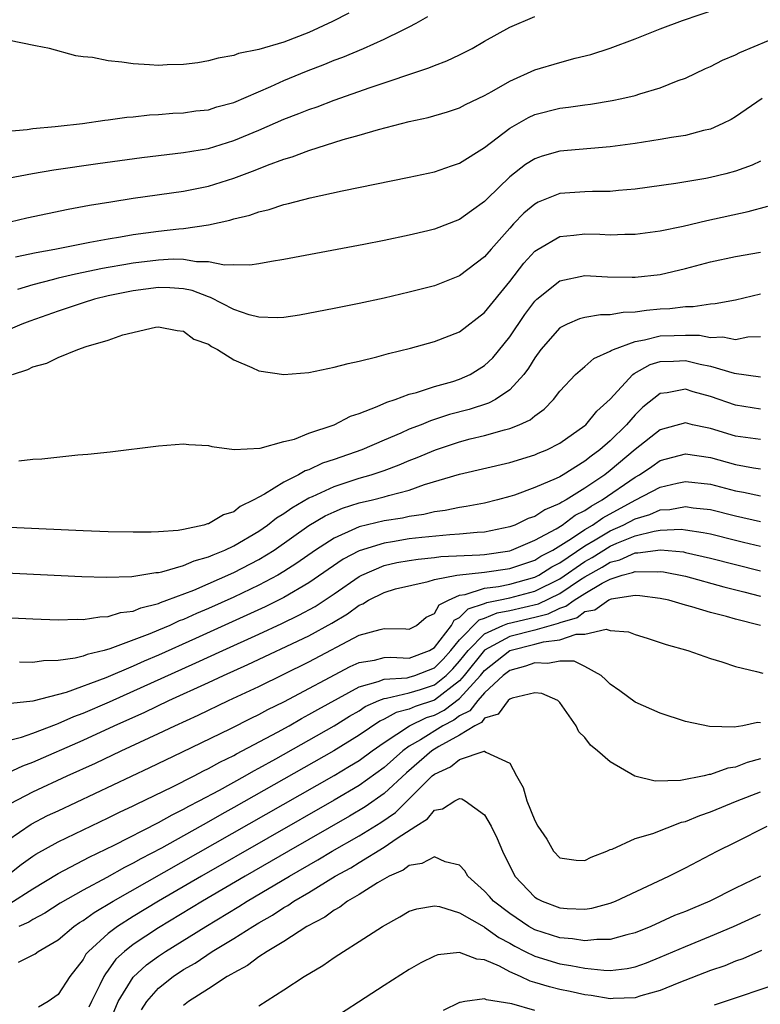
# Model space of a CAD drawing. Units: inches. Extents: x 2565000 to 2568000, y 1515000 to 1518000.
# Drawn here: x 2567882 to 2567941, y 1515443 to 1515521 of the extents above; entities that cross this region are included whole.
import ezdxf

# ---------------------------------------------------------------- set-up
doc = ezdxf.new("R2010")
doc.units = ezdxf.units.IN
doc.header["$MEASUREMENT"] = 0
doc.layers.add('LD25651515_2ft', color=53, linetype='Continuous')

msp = doc.modelspace()

# ---------------------------------------------------------------- linework, layer by layer
at = {"layer": 'LD25651515_2ft'}
for points, elevation in [([(2567880.509, 1515505), (2567882.519, 1515505.481), (2567884.156, 1515505.843), (2567885.819, 1515506.181), (2567887.505, 1515506.495), (2567889.221, 1515506.779), (2567891, 1515507.049), (2567895, 1515507.621), (2567897, 1515508.027), (2567899, 1515508.654), (2567900.705, 1515509.295), (2567901.701, 1515509.701), (2567903, 1515510.167), (2567903.649, 1515510.351), (2567905, 1515510.87), (2567907.731, 1515511.731), (2567909, 1515512.079), (2567910.538, 1515512.537), (2567913, 1515513.173), (2567914.503, 1515513.497), (2567916.044, 1515513.956), (2567917, 1515514.268), (2567917.471, 1515514.529), (2567919, 1515515.256), (2567919.564, 1515515.564), (2567921, 1515516.399), (2567923, 1515517.286), (2567925, 1515517.889), (2567926.227, 1515518.228), (2567927.475, 1515518.525), (2567929, 1515519.027), (2567931, 1515519.766), (2567933, 1515520.552), (2567934.78, 1515521.22), (2567939, 1515522.669)], 9188), ([(2567908.191, 1515521.809), (2567906.865, 1515521.135), (2567905, 1515520.26), (2567903, 1515519.5), (2567901, 1515518.925), (2567899.395, 1515518.605), (2567899, 1515518.438), (2567897.765, 1515518.235), (2567897, 1515518.001), (2567896.143, 1515517.858), (2567895, 1515517.709), (2567893.695, 1515517.695), (2567893, 1515517.648), (2567892.303, 1515517.697), (2567891, 1515517.759), (2567890.091, 1515517.909), (2567889, 1515517.998), (2567887.738, 1515518.262), (2567887, 1515518.34), (2567886.42, 1515518.42), (2567884.308, 1515519), (2567883.208, 1515519.208), (2567881, 1515519.657)], 9182), ([(2567881, 1515512.396), (2567882.532, 1515512.532), (2567883, 1515512.609), (2567884.766, 1515512.766), (2567885, 1515512.801), (2567886.948, 1515513), (2567888.721, 1515513.279), (2567889, 1515513.293), (2567890.479, 1515513.521), (2567891, 1515513.553), (2567892.288, 1515513.712), (2567893, 1515513.743), (2567894.159, 1515513.841), (2567895, 1515513.865), (2567895.988, 1515514.012), (2567897, 1515514.115), (2567897.667, 1515514.333), (2567899, 1515514.697), (2567901.97, 1515515.97), (2567903, 1515516.434), (2567904.814, 1515517.186), (2567906.258, 1515517.742), (2567907, 1515518.065), (2567907.687, 1515518.313), (2567909.351, 1515519), (2567911, 1515519.734), (2567912.464, 1515520.464), (2567913, 1515520.713), (2567913.55, 1515521), (2567914.462, 1515521.538)], 9184), ([(2567881, 1515508.648), (2567882.971, 1515509.029), (2567884.678, 1515509.322), (2567888.164, 1515509.836), (2567891.688, 1515510.312), (2567895, 1515510.692), (2567897, 1515511.031), (2567899, 1515511.652), (2567901, 1515512.486), (2567903, 1515513.348), (2567904.2, 1515513.8), (2567905, 1515514.134), (2567905.648, 1515514.352), (2567907, 1515514.875), (2567909.883, 1515515.883), (2567914.551, 1515517.448), (2567915, 1515517.645), (2567915.999, 1515518.001), (2567917, 1515518.482), (2567918.017, 1515519), (2567919, 1515519.581), (2567921, 1515520.687), (2567923, 1515521.536)], 9186), ([(2567881.617, 1515502.383), (2567883.27, 1515502.73), (2567884.743, 1515503), (2567887, 1515503.457), (2567887.547, 1515503.548), (2567889, 1515503.825), (2567889.971, 1515503.971), (2567891, 1515504.157), (2567893, 1515504.43), (2567894.624, 1515504.624), (2567895, 1515504.651), (2567897, 1515504.935), (2567898.698, 1515505.302), (2567899, 1515505.401), (2567900.29, 1515505.71), (2567901, 1515505.978), (2567901.839, 1515506.161), (2567903, 1515506.553), (2567903.374, 1515506.626), (2567905.096, 1515507.096), (2567907.656, 1515507.656), (2567913, 1515508.723), (2567915, 1515509.156), (2567916.367, 1515509.633), (2567917, 1515509.838), (2567919, 1515511.109), (2567921, 1515512.647), (2567922.505, 1515513.495), (2567923, 1515513.723), (2567925, 1515514.24), (2567925.684, 1515514.317), (2567927, 1515514.514), (2567927.436, 1515514.564), (2567929.162, 1515514.839), (2567929.944, 1515515), (2567931, 1515515.244), (2567931.372, 1515515.373), (2567933, 1515515.844), (2567934.431, 1515516.431), (2567935, 1515516.637), (2567936.6, 1515517.4), (2567937, 1515517.568), (2567937.95, 1515518.05), (2567939, 1515518.49), (2567939.335, 1515518.665), (2567941.635, 1515519.635)], 9190), ([(2567941.121, 1515515), (2567939, 1515513.54), (2567938.662, 1515513.338), (2567938, 1515513), (2567937, 1515512.571), (2567936.453, 1515512.454), (2567935, 1515512.064), (2567933.896, 1515511.896), (2567933, 1515511.729), (2567931, 1515511.417), (2567929, 1515511.142), (2567925, 1515510.806), (2567923.591, 1515510.409), (2567923, 1515510.201), (2567922.258, 1515509.742), (2567921, 1515508.752), (2567919.206, 1515507), (2567919, 1515506.781), (2567917.95, 1515506.049), (2567917, 1515505.346), (2567915, 1515504.601), (2567914.468, 1515504.468), (2567913, 1515504.114), (2567911, 1515503.687), (2567909.361, 1515503.361), (2567903, 1515502.167), (2567902.019, 1515502.019), (2567901, 1515501.825), (2567900.287, 1515501.713), (2567899, 1515501.755), (2567898.281, 1515501.719), (2567897, 1515501.98), (2567896.026, 1515501.973), (2567895, 1515502.167), (2567894.188, 1515502.188), (2567893, 1515502.12), (2567891, 1515501.869), (2567890.244, 1515501.756), (2567889, 1515501.519), (2567888.552, 1515501.447), (2567886.401, 1515501), (2567885, 1515500.676), (2567884.546, 1515500.546), (2567883, 1515500.158), (2567881.779, 1515499.779)], 9192), ([(2567941, 1515510.007), (2567940.314, 1515509.686), (2567939, 1515509.213), (2567938.215, 1515509), (2567937, 1515508.707), (2567936.636, 1515508.635), (2567934.229, 1515508.229), (2567931, 1515507.774), (2567929.67, 1515507.671), (2567929, 1515507.599), (2567927.594, 1515507.594), (2567927, 1515507.57), (2567925, 1515507.419), (2567923.27, 1515506.73), (2567923, 1515506.59), (2567922.135, 1515505.865), (2567921.303, 1515505), (2567921, 1515504.677), (2567919.517, 1515503), (2567919, 1515502.381), (2567917, 1515500.865), (2567915, 1515500.082), (2567913, 1515499.552), (2567911, 1515499.076), (2567909, 1515498.648), (2567907, 1515498.256), (2567904.256, 1515497.744), (2567903, 1515497.557), (2567902.479, 1515497.521), (2567901, 1515497.576), (2567900.239, 1515497.761), (2567899, 1515498.19), (2567897.15, 1515499.15), (2567897, 1515499.18), (2567895.691, 1515499.691), (2567895, 1515499.83), (2567893.922, 1515499.922), (2567893, 1515499.946), (2567891, 1515499.68), (2567889, 1515499.264), (2567887.895, 1515499), (2567887, 1515498.717), (2567885, 1515498.047), (2567882.755, 1515497.245), (2567882.109, 1515497), (2567877.349, 1515495)], 9194), ([(2567881.37, 1515493), (2567882.598, 1515493.402), (2567883, 1515493.599), (2567884.097, 1515493.903), (2567885, 1515494.358), (2567886.577, 1515495), (2567887.239, 1515495.239), (2567889, 1515495.747), (2567890.159, 1515496.159), (2567892.764, 1515496.764), (2567893, 1515496.797), (2567894.496, 1515496.496), (2567895, 1515496.456), (2567895.826, 1515495.826), (2567897, 1515495.414), (2567897.236, 1515495.236), (2567897.702, 1515495), (2567899, 1515494.163), (2567900.45, 1515493.551), (2567901, 1515493.286), (2567903, 1515492.987), (2567905, 1515493.17), (2567907, 1515493.579), (2567908.124, 1515493.875), (2567909, 1515494.06), (2567910.397, 1515494.397), (2567911.327, 1515494.674), (2567913.09, 1515495.09), (2567915, 1515495.619), (2567917, 1515496.403), (2567919, 1515497.942), (2567921, 1515500.421), (2567922.127, 1515501.873), (2567923, 1515502.827), (2567923.265, 1515503), (2567925, 1515504.001), (2567926.102, 1515504.102), (2567927, 1515504.216), (2567928.183, 1515504.183), (2567929, 1515504.143), (2567930.189, 1515504.189), (2567931, 1515504.194), (2567933, 1515504.455), (2567934.821, 1515504.821), (2567936.723, 1515505.277), (2567940.013, 1515505.987), (2567941.584, 1515506.416)], 9196), ([(2567881.889, 1515486.111), (2567883, 1515486.239), (2567883.723, 1515486.277), (2567886.584, 1515486.584), (2567887.366, 1515486.635), (2567889.161, 1515486.839), (2567893, 1515487.324), (2567895, 1515487.48), (2567895.427, 1515487.427), (2567897, 1515487.333), (2567897.252, 1515487.252), (2567899.026, 1515487.027), (2567901.12, 1515487.119), (2567903, 1515487.649), (2567903.853, 1515487.853), (2567905, 1515488.328), (2567907, 1515489), (2567908.309, 1515489.691), (2567909, 1515489.901), (2567910.437, 1515490.437), (2567911.204, 1515490.796), (2567911.862, 1515491), (2567913, 1515491.42), (2567913.564, 1515491.564), (2567915, 1515492.043), (2567916.455, 1515492.455), (2567917, 1515492.628), (2567917.847, 1515493), (2567919, 1515493.705), (2567919.663, 1515494.337), (2567921, 1515496.016), (2567922.209, 1515497.791), (2567923, 1515498.839), (2567923.172, 1515499), (2567925, 1515500.475), (2567927, 1515500.884), (2567928.794, 1515500.794), (2567930.764, 1515500.763), (2567931, 1515500.769), (2567933, 1515500.979), (2567935, 1515501.442), (2567937, 1515501.977), (2567939, 1515502.409), (2567941, 1515502.764)], 9198), ([(2567941, 1515499.394), (2567939, 1515498.915), (2567937.378, 1515498.622), (2567937, 1515498.604), (2567935.616, 1515498.384), (2567935, 1515498.39), (2567933.761, 1515498.239), (2567933, 1515498.203), (2567931.891, 1515498.11), (2567931, 1515497.965), (2567930.051, 1515497.949), (2567929, 1515497.752), (2567928.247, 1515497.753), (2567927, 1515497.547), (2567926.568, 1515497.432), (2567925.567, 1515497), (2567925, 1515496.719), (2567923.486, 1515495), (2567923, 1515494.342), (2567922.499, 1515493.5), (2567922.12, 1515493), (2567921, 1515491.768), (2567919.858, 1515491), (2567919.298, 1515490.702), (2567917.781, 1515490.218), (2567916.201, 1515489.8), (2567915, 1515489.402), (2567914.687, 1515489.313), (2567913.952, 1515489), (2567913, 1515488.63), (2567912.33, 1515488.329), (2567911, 1515487.774), (2567909.215, 1515487), (2567907, 1515486.23), (2567906.074, 1515485.926), (2567905, 1515485.407), (2567904.685, 1515485.315), (2567904.171, 1515485), (2567903, 1515484.42), (2567901.465, 1515483.465), (2567901, 1515483.229), (2567900.61, 1515483), (2567899.527, 1515482.472), (2567899, 1515482.056), (2567898.179, 1515481.821), (2567897, 1515481.102), (2567896.909, 1515481.091), (2567896.631, 1515481), (2567895, 1515480.649), (2567894.571, 1515480.571), (2567893, 1515480.454), (2567892.427, 1515480.427), (2567891, 1515480.417), (2567889, 1515480.462), (2567887, 1515480.535), (2567877, 1515480.976)], 9200), ([(2567877, 1515477.363), (2567886.891, 1515476.891), (2567888.828, 1515476.828), (2567890.896, 1515476.896), (2567892.788, 1515477.213), (2567893, 1515477.221), (2567893.264, 1515477.264), (2567895, 1515477.768), (2567895.853, 1515478.147), (2567897, 1515478.45), (2567897.371, 1515478.629), (2567898.303, 1515479), (2567899, 1515479.328), (2567901, 1515480.514), (2567901.7, 1515481), (2567902.418, 1515481.582), (2567903, 1515481.926), (2567903.623, 1515482.377), (2567905, 1515483.167), (2567905.286, 1515483.286), (2567907, 1515484.079), (2567909, 1515484.727), (2567909.947, 1515485), (2567911, 1515485.357), (2567912.201, 1515485.799), (2567913, 1515486.144), (2567913.622, 1515486.378), (2567915.084, 1515487), (2567917, 1515487.63), (2567917.86, 1515487.86), (2567919, 1515488.139), (2567920.598, 1515488.597), (2567921, 1515488.69), (2567921.765, 1515489), (2567922.618, 1515489.382), (2567923, 1515489.714), (2567923.757, 1515490.242), (2567924.481, 1515491), (2567925, 1515491.681), (2567926.234, 1515493), (2567927, 1515493.649), (2567927.714, 1515494.286), (2567929, 1515494.851), (2567929.079, 1515494.921), (2567929.26, 1515495), (2567931, 1515495.642), (2567931.752, 1515495.752), (2567933, 1515496.074), (2567934.118, 1515496.118), (2567935, 1515496.133), (2567936.123, 1515496.123), (2567937, 1515495.954), (2567937.992, 1515495.991), (2567939, 1515495.792), (2567939.991, 1515495.991), (2567941, 1515496.035)], 9202), ([(2567879, 1515473.696), (2567883, 1515473.508), (2567885, 1515473.441), (2567886.519, 1515473.481), (2567887, 1515473.467), (2567888.321, 1515473.678), (2567889, 1515473.695), (2567889.986, 1515474.014), (2567891, 1515474.142), (2567891.599, 1515474.401), (2567893, 1515474.746), (2567893.173, 1515474.827), (2567893.667, 1515475), (2567895.817, 1515475.817), (2567899, 1515477.209), (2567901, 1515478.247), (2567902.224, 1515479), (2567905, 1515480.955), (2567906.281, 1515481.719), (2567907, 1515482.056), (2567907.667, 1515482.333), (2567909, 1515482.762), (2567910.055, 1515483), (2567911, 1515483.234), (2567911.35, 1515483.35), (2567913, 1515483.781), (2567914.217, 1515484.217), (2567917, 1515485.052), (2567921, 1515485.996), (2567923, 1515486.591), (2567923.28, 1515486.72), (2567923.971, 1515487), (2567925, 1515487.53), (2567927, 1515488.94), (2567927.068, 1515489), (2567927.934, 1515490.065), (2567929, 1515491.021), (2567930.81, 1515493), (2567930.91, 1515493.09), (2567932.199, 1515493.801), (2567933, 1515494.032), (2567934.052, 1515494.052), (2567935, 1515494.117), (2567936.181, 1515493.82), (2567937, 1515493.669), (2567938.902, 1515493.098), (2567941, 1515492.815)], 9204), ([(2567941, 1515490.232), (2567939, 1515490.542), (2567937, 1515491.246), (2567935.628, 1515491.628), (2567935, 1515491.825), (2567933.542, 1515491.542), (2567933, 1515491.49), (2567931.614, 1515490.386), (2567931, 1515489.782), (2567930.317, 1515489), (2567929, 1515487.722), (2567928.192, 1515487), (2567927.499, 1515486.501), (2567927, 1515486.083), (2567925.268, 1515485), (2567925, 1515484.846), (2567924.698, 1515484.698), (2567923, 1515483.978), (2567921.375, 1515483.375), (2567921, 1515483.26), (2567920.026, 1515483), (2567919, 1515482.75), (2567917.526, 1515482.474), (2567917, 1515482.405), (2567915.844, 1515482.156), (2567915, 1515482.054), (2567914.16, 1515481.84), (2567913, 1515481.673), (2567912.452, 1515481.548), (2567911, 1515481.325), (2567909, 1515480.859), (2567908.718, 1515480.718), (2567907, 1515479.963), (2567905.516, 1515479), (2567904.038, 1515477.962), (2567903, 1515477.292), (2567902.508, 1515477), (2567901, 1515476.201), (2567899, 1515475.254), (2567897, 1515474.353), (2567896.045, 1515473.955), (2567895, 1515473.472), (2567894.65, 1515473.349), (2567893.901, 1515473), (2567893, 1515472.612), (2567892.323, 1515472.323), (2567889.123, 1515471.123), (2567888.671, 1515471), (2567887.319, 1515470.68), (2567887, 1515470.544), (2567886.378, 1515470.378), (2567885, 1515470.189), (2567883.835, 1515470.164), (2567883, 1515470.041), (2567881.928, 1515470.072)], 9206), ([(2567941, 1515487.81), (2567939, 1515488.092), (2567937, 1515488.7), (2567936.743, 1515488.743), (2567935.558, 1515489), (2567935, 1515489.135), (2567933, 1515488.584), (2567931, 1515487.008), (2567929, 1515485.335), (2567928.573, 1515485), (2567927, 1515483.926), (2567925.5, 1515483), (2567925.166, 1515482.834), (2567925, 1515482.709), (2567923.792, 1515482.208), (2567923, 1515481.688), (2567922.48, 1515481.52), (2567921.406, 1515481), (2567921, 1515480.845), (2567919, 1515480.434), (2567918.402, 1515480.402), (2567917, 1515480.264), (2567916.224, 1515480.224), (2567914.007, 1515480.007), (2567913, 1515479.886), (2567911.654, 1515479.654), (2567911, 1515479.561), (2567909, 1515478.931), (2567907.734, 1515478.266), (2567905, 1515476.381), (2567903, 1515475.215), (2567901.519, 1515474.481), (2567895.945, 1515471.946), (2567893, 1515470.623), (2567891.856, 1515470.144), (2567891, 1515469.752), (2567888.824, 1515468.824), (2567885.646, 1515467.646), (2567883, 1515466.947), (2567881.24, 1515466.76)], 9208), ([(2567879.408, 1515463.409), (2567882.095, 1515464.095), (2567883, 1515464.416), (2567884.869, 1515465.131), (2567885, 1515465.161), (2567886.267, 1515465.733), (2567887, 1515465.989), (2567889.099, 1515466.902), (2567895.995, 1515470.005), (2567898.138, 1515471), (2567901, 1515472.294), (2567902.849, 1515473.152), (2567904.2, 1515473.8), (2567905.489, 1515474.511), (2567907, 1515475.514), (2567909, 1515476.893), (2567909.204, 1515477), (2567911, 1515477.765), (2567911.996, 1515478.004), (2567913, 1515478.183), (2567913.712, 1515478.288), (2567915, 1515478.415), (2567915.515, 1515478.485), (2567918.622, 1515478.621), (2567919, 1515478.66), (2567921, 1515478.948), (2567921.153, 1515479), (2567923, 1515479.778), (2567924.701, 1515480.7), (2567925.188, 1515481), (2567926.223, 1515481.777), (2567927, 1515482.165), (2567927.491, 1515482.509), (2567928.382, 1515483), (2567931, 1515484.813), (2567931.339, 1515485), (2567932.336, 1515485.664), (2567933, 1515486.13), (2567935, 1515486.683), (2567937, 1515486.387), (2567939, 1515485.825), (2567940.438, 1515485.562), (2567941, 1515485.482)], 9210), ([(2567881, 1515461.24), (2567882.2, 1515461.8), (2567883, 1515462.08), (2567887, 1515463.852), (2567889.479, 1515465), (2567891.917, 1515466.082), (2567893.829, 1515467), (2567897, 1515468.441), (2567898.188, 1515469), (2567900.135, 1515469.865), (2567905, 1515472.168), (2567906.826, 1515473.174), (2567908.081, 1515473.919), (2567909, 1515474.613), (2567909.298, 1515474.702), (2567909.748, 1515475), (2567911, 1515475.624), (2567911.907, 1515475.907), (2567914.491, 1515476.491), (2567915, 1515476.649), (2567916.788, 1515477), (2567919, 1515477.23), (2567921, 1515477.52), (2567923, 1515478.201), (2567923.486, 1515478.514), (2567924.426, 1515479), (2567925.925, 1515479.925), (2567927, 1515480.654), (2567927.597, 1515481), (2567928.422, 1515481.578), (2567931, 1515482.969), (2567933, 1515484.009), (2567934.337, 1515484.337), (2567935, 1515484.475), (2567937, 1515484.252), (2567939, 1515483.73), (2567939.623, 1515483.623), (2567941, 1515483.325)], 9212), ([(2567881.203, 1515458.797), (2567883, 1515459.713), (2567885.731, 1515461), (2567887.979, 1515462.021), (2567890.024, 1515463), (2567893, 1515464.376), (2567894.313, 1515465), (2567896.163, 1515465.837), (2567898.588, 1515467), (2567901, 1515468.129), (2567905, 1515470.081), (2567909, 1515472.209), (2567910.675, 1515472.675), (2567911, 1515472.738), (2567912.713, 1515472.713), (2567913, 1515472.687), (2567913.578, 1515473), (2567914.343, 1515473.657), (2567915, 1515473.949), (2567915.374, 1515474.626), (2567916.123, 1515475), (2567917, 1515475.394), (2567917.446, 1515475.446), (2567919, 1515475.97), (2567920.109, 1515476.109), (2567921, 1515476.294), (2567923, 1515476.833), (2567923.329, 1515477), (2567924.346, 1515477.654), (2567925, 1515477.992), (2567927, 1515479.345), (2567927.821, 1515479.821), (2567929, 1515480.535), (2567930.053, 1515481), (2567931, 1515481.5), (2567932.167, 1515481.833), (2567933, 1515482.2), (2567933.763, 1515482.238), (2567935, 1515482.471), (2567935.623, 1515482.377), (2567937, 1515482.23), (2567939, 1515481.733), (2567941, 1515481.287)], 9214), ([(2567881, 1515455.862), (2567882.852, 1515457.148), (2567884.174, 1515457.826), (2567885, 1515458.222), (2567892.331, 1515461.669), (2567894.881, 1515462.882), (2567898.762, 1515464.762), (2567900.398, 1515465.602), (2567901, 1515465.887), (2567901.714, 1515466.286), (2567903, 1515466.91), (2567908.281, 1515469.719), (2567909, 1515470.05), (2567910.235, 1515470.235), (2567911, 1515470.429), (2567911.535, 1515470.465), (2567913, 1515470.39), (2567914.599, 1515471), (2567915, 1515471.239), (2567916.357, 1515473), (2567916.586, 1515473.414), (2567917, 1515473.621), (2567917.679, 1515474.322), (2567919, 1515474.752), (2567919.174, 1515474.826), (2567920.113, 1515475), (2567921, 1515475.185), (2567923, 1515475.715), (2567925, 1515476.719), (2567927, 1515478.099), (2567927.579, 1515478.422), (2567929, 1515479.305), (2567929.547, 1515479.547), (2567931, 1515480.128), (2567932.518, 1515480.518), (2567933, 1515480.58), (2567934.656, 1515480.656), (2567935, 1515480.621), (2567936.415, 1515480.415), (2567937, 1515480.284), (2567939, 1515479.782), (2567939.64, 1515479.64), (2567941, 1515479.303)], 9216), ([(2567880.887, 1515453), (2567882.076, 1515453.924), (2567883, 1515454.602), (2567883.242, 1515454.758), (2567885, 1515455.735), (2567889, 1515457.647), (2567889.902, 1515458.098), (2567891, 1515458.605), (2567891.257, 1515458.743), (2567894.123, 1515460.123), (2567895.844, 1515461), (2567896.598, 1515461.402), (2567897, 1515461.589), (2567897.901, 1515462.099), (2567899, 1515462.625), (2567899.237, 1515462.763), (2567902.489, 1515464.49), (2567903.41, 1515465), (2567904.417, 1515465.583), (2567905, 1515465.881), (2567905.707, 1515466.293), (2567909, 1515468.106), (2567910.518, 1515468.518), (2567911, 1515468.714), (2567912.822, 1515468.822), (2567913, 1515468.864), (2567913.439, 1515469), (2567915, 1515469.599), (2567915.691, 1515470.308), (2567916.316, 1515471), (2567917, 1515471.832), (2567918.573, 1515473.427), (2567919, 1515473.567), (2567920.008, 1515473.992), (2567921, 1515474.177), (2567923.283, 1515474.717), (2567925, 1515475.546), (2567926.643, 1515476.643), (2567927, 1515476.866), (2567928.364, 1515477.636), (2567929, 1515478.038), (2567929.77, 1515478.23), (2567931, 1515478.782), (2567931.224, 1515478.777), (2567933.027, 1515479.027), (2567934.848, 1515478.848), (2567935, 1515478.819), (2567937, 1515478.364), (2567941, 1515477.343)], 9218), ([(2567881.168, 1515450.832), (2567883, 1515452.004), (2567885, 1515453.222), (2567887.478, 1515454.522), (2567889.47, 1515455.47), (2567893, 1515457.272), (2567894.101, 1515457.899), (2567895, 1515458.331), (2567895.422, 1515458.578), (2567896.249, 1515459), (2567897.867, 1515459.867), (2567899.904, 1515461), (2567900.596, 1515461.404), (2567901, 1515461.61), (2567902.369, 1515462.368), (2567907, 1515464.994), (2567908.238, 1515465.762), (2567909, 1515466.196), (2567909.483, 1515466.517), (2567910.573, 1515467), (2567911, 1515467.173), (2567911.184, 1515467.184), (2567913, 1515467.61), (2567913.884, 1515467.884), (2567915, 1515468.254), (2567915.93, 1515469), (2567916.458, 1515469.542), (2567917, 1515470.142), (2567917.691, 1515471), (2567919, 1515472.317), (2567920.464, 1515473), (2567920.841, 1515473.159), (2567923, 1515473.65), (2567924.07, 1515473.929), (2567925, 1515474.376), (2567925.484, 1515474.516), (2567926.128, 1515475), (2567927, 1515475.547), (2567928.372, 1515476.372), (2567929, 1515476.69), (2567929.973, 1515477), (2567930.795, 1515477.205), (2567931, 1515477.297), (2567932.743, 1515477.257), (2567933, 1515477.293), (2567933.267, 1515477.267), (2567935, 1515476.916), (2567938.068, 1515476.068), (2567939.661, 1515475.661), (2567941, 1515475.328)], 9220), ([(2567940.99, 1515473), (2567939, 1515473.495), (2567938.29, 1515473.71), (2567937, 1515474.032), (2567935.513, 1515474.487), (2567935, 1515474.616), (2567933.688, 1515475), (2567933, 1515475.152), (2567931.367, 1515475.366), (2567931, 1515475.378), (2567929.081, 1515475.081), (2567929, 1515475.055), (2567928.891, 1515475), (2567927.797, 1515474.203), (2567927, 1515474.071), (2567926.389, 1515473.611), (2567925, 1515473.211), (2567924.858, 1515473.142), (2567924.312, 1515473), (2567923, 1515472.612), (2567921, 1515472.104), (2567919, 1515471.009), (2567917.378, 1515469), (2567917, 1515468.584), (2567915, 1515467.039), (2567913.461, 1515466.539), (2567913, 1515466.317), (2567911.945, 1515466.055), (2567911, 1515465.507), (2567910.648, 1515465.351), (2567909, 1515464.232), (2567906.979, 1515463), (2567899, 1515458.464), (2567898.052, 1515457.948), (2567897, 1515457.336), (2567893.245, 1515455.245), (2567891.609, 1515454.391), (2567891, 1515454.035), (2567890.302, 1515453.698), (2567888.895, 1515452.895), (2567887, 1515451.889), (2567885.164, 1515450.836), (2567883.948, 1515450.052), (2567883, 1515449.543), (2567882.666, 1515449.334), (2567881.877, 1515449)], 9222), ([(2567881.86, 1515446.14), (2567883.181, 1515446.819), (2567883.406, 1515447), (2567885, 1515447.914), (2567886.265, 1515449), (2567886.7, 1515449.3), (2567887, 1515449.479), (2567887.883, 1515450.117), (2567889.395, 1515451), (2567907, 1515461.034), (2567908.235, 1515461.765), (2567909, 1515462.234), (2567910.045, 1515463), (2567911, 1515463.667), (2567913.026, 1515465), (2567914.358, 1515465.642), (2567915, 1515465.85), (2567915.766, 1515466.234), (2567917, 1515467.164), (2567918.669, 1515469), (2567919, 1515469.41), (2567921, 1515470.993), (2567923, 1515471.488), (2567923.693, 1515471.693), (2567925, 1515471.853), (2567926.305, 1515472.305), (2567927, 1515472.306), (2567928.682, 1515472.682), (2567929, 1515472.598), (2567930.475, 1515472.475), (2567931, 1515472.26), (2567931.965, 1515471.965), (2567933.469, 1515471.47), (2567935.198, 1515471), (2567937, 1515470.366), (2567937.913, 1515470.087), (2567939, 1515469.707), (2567940.672, 1515469.328), (2567941.177, 1515469.177)], 9224), ([(2567941, 1515465.238), (2567940.755, 1515465.245), (2567939.568, 1515465), (2567938.887, 1515464.887), (2567936.922, 1515464.922), (2567935, 1515465.343), (2567933, 1515465.994), (2567931, 1515466.862), (2567929.773, 1515467.773), (2567929, 1515468.302), (2567928.663, 1515468.663), (2567928.287, 1515469), (2567927, 1515469.727), (2567926.146, 1515470.146), (2567925, 1515470.143), (2567924.041, 1515469.959), (2567923, 1515470.024), (2567922.257, 1515469.742), (2567921, 1515469.403), (2567920.492, 1515469), (2567919, 1515467.614), (2567918.458, 1515467), (2567917.817, 1515466.183), (2567917, 1515465.774), (2567916.558, 1515465.443), (2567915.675, 1515465), (2567913.883, 1515463.883), (2567913, 1515463.365), (2567912.486, 1515463), (2567911, 1515461.667), (2567909, 1515460.233), (2567907, 1515459.061), (2567896.425, 1515453), (2567892.997, 1515451), (2567891, 1515449.797), (2567889.732, 1515449), (2567889, 1515448.441), (2567887.423, 1515447), (2567887.23, 1515446.77), (2567887, 1515446.353), (2567885.942, 1515445), (2567885, 1515443.555), (2567884.211, 1515443), (2567883.447, 1515442.553)], 9226), ([(2567941, 1515462.359), (2567939.93, 1515462.071), (2567939, 1515461.697), (2567938.394, 1515461.606), (2567937, 1515461.097), (2567936.903, 1515461.097), (2567936.503, 1515461), (2567934.625, 1515460.626), (2567932.588, 1515460.588), (2567930.974, 1515460.974), (2567929, 1515462.109), (2567927.992, 1515463), (2567927.44, 1515463.44), (2567927, 1515464.053), (2567926.52, 1515464.52), (2567926.308, 1515465), (2567925, 1515466.846), (2567924.826, 1515467), (2567923.554, 1515467.554), (2567923, 1515467.621), (2567921.187, 1515467.187), (2567921, 1515467.106), (2567920.882, 1515467), (2567920.082, 1515465.918), (2567919, 1515465.591), (2567918.74, 1515465.26), (2567918.221, 1515465), (2567917, 1515464.248), (2567915.353, 1515463.353), (2567914.783, 1515463), (2567912.769, 1515461.23), (2567911, 1515459.583), (2567909.476, 1515458.524), (2567908.22, 1515457.78), (2567903.367, 1515455), (2567899.924, 1515453), (2567896.523, 1515451), (2567893, 1515448.873), (2567891, 1515447.552), (2567890.3, 1515447), (2567889.621, 1515446.379), (2567889, 1515445.495), (2567888.774, 1515445.225), (2567888.65, 1515445), (2567888.344, 1515444.344), (2567887.659, 1515443), (2567887.455, 1515442.546)], 9228), ([(2567888.974, 1515441.026), (2567889.807, 1515443), (2567891, 1515444.951), (2567892.059, 1515445.941), (2567893, 1515446.625), (2567893.56, 1515447), (2567896.782, 1515449), (2567899.423, 1515450.577), (2567900.084, 1515451), (2567903.443, 1515453), (2567905.705, 1515454.295), (2567906.863, 1515455), (2567909, 1515456.223), (2567910.718, 1515457.282), (2567911.909, 1515458.091), (2567913, 1515459.157), (2567914.833, 1515461), (2567915, 1515461.146), (2567916.274, 1515461.725), (2567917, 1515462.316), (2567918.977, 1515462.977), (2567919, 1515462.974), (2567919.109, 1515462.891), (2567921, 1515462.017), (2567921.541, 1515461), (2567922.069, 1515460.069), (2567922.36, 1515459), (2567923, 1515457.442), (2567923.249, 1515457), (2567923.946, 1515455.946), (2567924.497, 1515455), (2567925, 1515454.458), (2567926.286, 1515454.285), (2567927, 1515454.256), (2567927.489, 1515454.512), (2567928.752, 1515455), (2567929, 1515455.12), (2567929.163, 1515455.163), (2567931, 1515456.003), (2567932.41, 1515456.41), (2567934.692, 1515457.308), (2567935, 1515457.368), (2567936.151, 1515457.849), (2567937, 1515458.126), (2567939.12, 1515459), (2567941, 1515459.727)], 9230), ([(2567891.658, 1515442.342), (2567892.067, 1515443), (2567893, 1515444.064), (2567894.17, 1515445), (2567895, 1515445.554), (2567895.924, 1515446.076), (2567897.283, 1515447), (2567899, 1515448.038), (2567900.514, 1515449), (2567901, 1515449.29), (2567902.102, 1515449.898), (2567903, 1515450.501), (2567903.327, 1515450.673), (2567903.787, 1515451), (2567905, 1515451.712), (2567907.095, 1515453), (2567908.334, 1515453.666), (2567909, 1515454.089), (2567911, 1515455.309), (2567912.033, 1515456.033), (2567913.531, 1515457), (2567914.435, 1515457.565), (2567915, 1515458.252), (2567915.639, 1515458.361), (2567916.617, 1515459), (2567917, 1515459.194), (2567917.174, 1515459.174), (2567917.439, 1515459), (2567919, 1515457.882), (2567919.531, 1515457), (2567919.994, 1515455.994), (2567920.425, 1515455), (2567921.402, 1515453), (2567923, 1515451.338), (2567923.207, 1515451.207), (2567923.589, 1515451), (2567925, 1515450.466), (2567925.589, 1515450.411), (2567927, 1515450.38), (2567927.546, 1515450.454), (2567929, 1515450.84), (2567929.423, 1515451), (2567933.675, 1515453), (2567935, 1515453.664), (2567937.534, 1515455), (2567939, 1515455.72), (2567941.515, 1515457)], 9232), ([(2567940.99, 1515453), (2567939, 1515452.044), (2567936.951, 1515451), (2567935.564, 1515450.436), (2567935, 1515450.189), (2567934.145, 1515449.855), (2567932.25, 1515449), (2567931, 1515448.49), (2567930.332, 1515448.332), (2567929, 1515447.943), (2567927.954, 1515447.954), (2567927, 1515447.847), (2567926.011, 1515448.011), (2567925, 1515448.088), (2567923, 1515448.734), (2567922.525, 1515449), (2567921, 1515450.023), (2567919.719, 1515451), (2567919.39, 1515451.389), (2567919, 1515451.806), (2567917.659, 1515453), (2567917.414, 1515453.414), (2567917, 1515453.868), (2567915.846, 1515454.154), (2567915, 1515454.536), (2567913.998, 1515454.002), (2567913, 1515453.841), (2567912.514, 1515453.486), (2567911.396, 1515453), (2567910.475, 1515452.475), (2567909, 1515451.537), (2567908.074, 1515451), (2567907.465, 1515450.535), (2567907, 1515450.295), (2567906.257, 1515449.743), (2567904.836, 1515449), (2567903, 1515447.797), (2567901.664, 1515447), (2567901, 1515446.56), (2567900.113, 1515445.887), (2567899, 1515445.307), (2567898.823, 1515445.177), (2567898.489, 1515445), (2567897, 1515444.019), (2567895.405, 1515443), (2567895, 1515442.693)], 9234), ([(2567901, 1515442.658), (2567903, 1515443.928), (2567904.63, 1515445), (2567906.11, 1515445.89), (2567907, 1515446.515), (2567907.744, 1515447), (2567909, 1515447.788), (2567910.849, 1515449), (2567912.242, 1515449.759), (2567913, 1515450.206), (2567913.594, 1515450.406), (2567915, 1515450.645), (2567915.413, 1515450.587), (2567917, 1515450.088), (2567918.959, 1515448.959), (2567919, 1515448.948), (2567920.123, 1515448.124), (2567921, 1515447.669), (2567921.421, 1515447.421), (2567922.244, 1515447), (2567923, 1515446.622), (2567925, 1515446.014), (2567925.885, 1515445.885), (2567927, 1515445.658), (2567928.504, 1515445.496), (2567929, 1515445.492), (2567930.362, 1515445.638), (2567931, 1515445.776), (2567931.91, 1515446.09), (2567933, 1515446.53), (2567935, 1515447.406), (2567937, 1515448.212), (2567938.841, 1515449), (2567941, 1515449.984)], 9236), ([(2567941.068, 1515447.068), (2567939.578, 1515446.421), (2567939, 1515446.226), (2567938.139, 1515445.861), (2567937, 1515445.473), (2567934.493, 1515444.493), (2567933, 1515443.876), (2567931.459, 1515443.459), (2567931, 1515443.311), (2567929.252, 1515443.252), (2567929, 1515443.226), (2567927.492, 1515443.492), (2567927, 1515443.544), (2567925.815, 1515443.815), (2567925, 1515443.977), (2567924.174, 1515444.174), (2567923, 1515444.53), (2567922.627, 1515444.627), (2567921.864, 1515445), (2567921, 1515445.381), (2567920.174, 1515445.826), (2567919, 1515446.329), (2567918.372, 1515446.372), (2567917, 1515446.923), (2567915.282, 1515446.718), (2567915, 1515446.617), (2567913.914, 1515446.086), (2567913, 1515445.557), (2567911, 1515444.291), (2567905.91, 1515441)], 9238), ([(2567943, 1515444.619), (2567937.296, 1515442.704)], 9240), ([(2567923, 1515442.286), (2567921.183, 1515442.818), (2567919.144, 1515443.144), (2567919, 1515443.217), (2567917.435, 1515443), (2567917.06, 1515442.94), (2567917, 1515442.917), (2567915.703, 1515442.297)], 9240)]:
    msp.add_lwpolyline(points, dxfattribs=dict(at, elevation=elevation))

doc.saveas('drawing.dxf')
